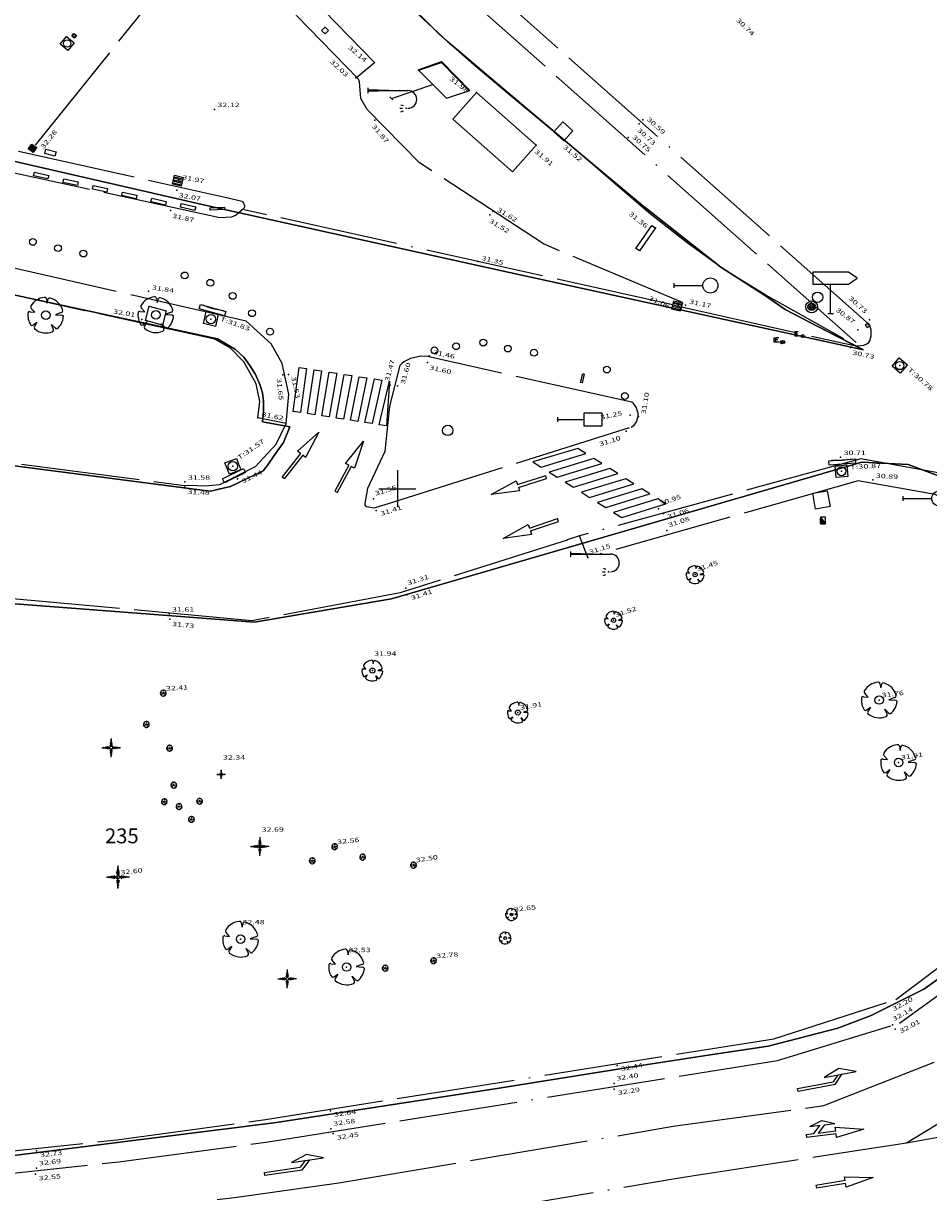
# Model space of a CAD drawing. Units: millimetres. Extents: x 601063 to 602103, y 136179 to 136912.
# Drawn here: x 601625 to 601686, y 136552 to 136631 of the extents above; entities that cross this region are included whole.
import ezdxf
from ezdxf.enums import TextEntityAlignment as Align

# ---------------------------------------------------------------- set-up
doc = ezdxf.new("R2010")
doc.units = ezdxf.units.MM
doc.linetypes.add('CONTINU', pattern=[0])
doc.linetypes.add('SECTION', pattern=[19, 8, -1, 8, -1, 0, -1])
for name, color, linetype in [('FDP_ALTIMETRIE', 4, 'Continuous'), ('FDP_ASSAINISSEMENT', 19, 'Continuous'), ('FDP_EAUPOTABLE', 19, 'Continuous'), ('FDP_ECLAIRAGE', 19, 'Continuous'), ('FDP_EDF', 19, 'Continuous'), ('FDP_FONDDEPLAN', 19, 'Continuous'), ('FDP_MOBILIERURBAIN', 19, 'Continuous'), ('FDP_TALUSN', 19, 'Continuous'), ('FDP_VEGETATION', 19, 'Continuous'), ('FDP_VOIRIE', 19, 'Continuous'), ('SDE16838_16403_VOIES_EXISTANTES', 200, 'Continuous'), ('SDE16838_ATGT_CADASTRE', 5, 'CONTINU'), ('SDE16838_ATGT_PTPAR1', 5, 'Continuous'), ('SDE2678_CARROYAGE', 7, 'CONTINU')]:
    doc.layers.add(name, color=color, linetype=linetype)
doc.styles.add('PTZ', font='SIMPLEX.SHX', dxfattribs={"oblique": 13.5, "height": 0.65})
doc.styles.add('TEXTE', font='ISO.shx')

# ---------------------------------------------------------------- blocks, each defined once
blk = doc.blocks.new('S0110RECTANGLE--')
for p, q in [((0, 0), (0, 1)), ((0, 1), (1, 1)), ((1, 1), (1, 0)), ((1, 0), (0, 0))]:
    blk.add_line(p, q)
blk = doc.blocks.new('S0301GARBRE-----', base_point=(2, 2))
for p, q in [((0.76, 2.32), (0.36, 2.76)), ((2.08, 3.84), (2.16, 3.36)), ((2.16, 3.36), (2.28, 3.84)), ((0.24, 2.36), (0.76, 2.32)), ((3.72, 2.28), (3.08, 2.04)), ((3.08, 2.04), (3.76, 2)), ((0.56, 0.88), (1, 1.2)), ((1, 1.2), (0.72, 0.72)), ((2.88, 0.4), (2.64, 0.96)), ((2.64, 0.96), (3.04, 0.56))]:
    blk.add_line(p, q)
blk.add_circle((2, 2), 0.48)
for centre, radius, start, end in [((2.01, 2.047), 1.96, 94.978, 149.574), ((1.883, 3.805), 0.2, 10.164, 102.456), ((0.579, 2.934), 0.28, 157.793, 218.467), ((2.443, 3.724), 0.2, 79.219, 144.384), ((2.016, 2.016), 1.96, 13.701, 76.299), ((1.984, 1.989), 2, 172.797, 213.684), ((0.158, 2.222), 0.16, 59.349, 188.032), ((2.047, 2.003), 1.96, 308.989, 355.217), ((3.72, 2.48), 0.2, 270, 0), ((3.774, 1.76), 0.24, 19.373, 93.246), ((0.44, 1.04), 0.2, 233.13, 306.87), ((0.88, 0.6), 0.2, 143.13, 216.87), ((2.011, 1.954), 1.96, 228.784, 293.724), ((2.693, 0.329), 0.2, 302.333, 20.796), ((3.209, 0.667), 0.2, 212.333, 290.796)]:
    blk.add_arc(centre, radius, start, end)
blk = doc.blocks.new('S0322PCONIFERE--', base_point=(3, 3))
for p, q in [((0.3, 3.06), (0.42, 3)), ((0.54, 3.12), (0.72, 3)), ((0.84, 3.18), (1.02, 3)), ((1.08, 3.24), (1.38, 3)), ((1.32, 3.3), (1.74, 3)), ((1.62, 3.36), (2.04, 3)), ((1.98, 3.42), (2.4, 3)), ((2.58, 3.96), (3, 3.6)), ((3, 3.96), (2.64, 4.32)), ((2.7, 4.62), (3, 4.26)), ((3, 4.62), (2.76, 4.92)), ((2.82, 5.16), (3, 4.98)), ((3, 5.34), (2.88, 5.52)), ((2.94, 5.7), (3, 5.64)), ((3, 6), (3, 3.48)), ((3, 5.64), (3.06, 5.7)), ((3.12, 5.46), (3, 5.34)), ((3, 4.98), (3.18, 5.16)), ((3.24, 4.92), (3, 4.62)), ((3, 4.26), (3.3, 4.62)), ((3.36, 4.32), (3, 3.96)), ((3, 3.6), (3.42, 3.96)), ((4.02, 3.36), (3.6, 3)), ((3.96, 3), (4.32, 3.3)), ((4.62, 3.24), (4.26, 3)), ((4.62, 3), (4.92, 3.24)), ((5.16, 3.18), (4.92, 3)), ((5.22, 3), (5.4, 3.12)), ((5.64, 3.06), (5.52, 3)), ((0, 3), (2.52, 3)), ((0.42, 3), (0.3, 2.94)), ((0.72, 3), (0.54, 2.88)), ((1.02, 3), (0.84, 2.82)), ((1.38, 3), (1.08, 2.76)), ((1.74, 3), (1.32, 2.7)), ((2.04, 3), (1.62, 2.64)), ((2.4, 3), (1.98, 2.58)), ((2.58, 2.04), (3, 2.4)), ((3, 2.04), (2.7, 1.68)), ((2.7, 1.38), (3, 1.74)), ((3, 1.32), (2.76, 1.08)), ((2.82, 0.78), (3, 0.96)), ((3, 0.66), (2.88, 0.54)), ((2.94, 0.24), (3, 0.36)), ((3, 0), (3, 2.52)), ((3, 2.4), (3.42, 1.98)), ((3.36, 1.68), (3, 2.04)), ((3, 1.74), (3.24, 1.38)), ((3.24, 1.08), (3, 1.32)), ((3, 0.96), (3.18, 0.78)), ((3.12, 0.54), (3, 0.66)), ((3, 0.36), (3.06, 0.24)), ((6, 3), (3.48, 3)), ((3.6, 3), (4.02, 2.58)), ((4.32, 2.7), (3.96, 3)), ((4.26, 3), (4.56, 2.76)), ((4.86, 2.76), (4.62, 3)), ((4.92, 3), (5.1, 2.82)), ((5.34, 2.88), (5.22, 3)), ((5.52, 3), (5.64, 2.94))]:
    blk.add_line(p, q)
blk.add_circle((3, 3), 0.48)
blk = doc.blocks.new('S0403PCBD-------', base_point=(1, 1))
blk.add_point((1, 1))
blk.add_point((1, 1))
blk = doc.blocks.new('S0402PCHD-------', base_point=(0.5, 0.5))
blk.add_point((0.5, 0.5))
blk = doc.blocks.new('S0405PCHG-------', base_point=(2, 0.96))
at = {"layer": 'FDP_ALTIMETRIE'}
blk.add_point((2, 1), dxfattribs=at)
blk = doc.blocks.new('S0404PCBG-------', base_point=(5, 5))
blk.add_point((5, 5))
blk = doc.blocks.new('S0411PCLOIN-FIXE')
at = {"layer": 'FDP_ALTIMETRIE'}
blk.add_point((0, 0), dxfattribs=at)
blk = doc.blocks.new('S0412HD-TAMPON--')
blk.add_point((0, 0))
blk = doc.blocks.new('S0524POT-CIRC--R', base_point=(0, 1.5))
for p, q in [((0, 1.65), (0, 1.35)), ((0, 1.5), (1.95, 1.5))]:
    blk.add_line(p, q)
blk.add_circle((2.46, 1.5), 0.51)
blk = doc.blocks.new('S0526POT-CIRC-RE', base_point=(0, 1.5))
for p, q in [((0, 1.65), (0, 1.35)), ((1.8, 1.05), (1.8, 1.95)), ((1.8, 1.95), (3, 1.95)), ((3, 1.95), (3, 1.05)), ((0, 1.5), (1.8, 1.5)), ((3, 1.05), (1.8, 1.05))]:
    blk.add_line(p, q)
blk = doc.blocks.new('S0520PLOT-------', base_point=(0.5, 0.5))
blk.add_circle((0.5, 0.5), 0.23)
blk = doc.blocks.new('S0528PAN--DIRECT', base_point=(2, 0))
for p, q in [((3.2, 2.8), (0.8, 2.8)), ((0.8, 2.8), (0.8, 2)), ((3.8, 2.4), (3.2, 2.8)), ((3.2, 2), (3.8, 2.4)), ((0.8, 2), (3.2, 2)), ((2, 0), (2, 2)), ((1.8, 0), (2.2, 0))]:
    blk.add_line(p, q)
blk = doc.blocks.new('S0521GRAND-PANNE', base_point=(1.6, 0))
for p, q in [((1.5, 2.65), (2.2, 4.15)), ((1.55, 2.65), (2.25, 4.1)), ((2.2, 4.15), (4.95, 4.15)), ((2.25, 4.1), (4.9, 4.1)), ((4.2, 2.65), (4.95, 4.15)), ((1.5, 2.65), (4.2, 2.65)), ((1.6, 0), (2.9, 2.65)), ((1.45, 0), (1.75, 0))]:
    blk.add_line(p, q)
blk = doc.blocks.new('S0504PROTECTION-')
for p, q in [((0, 0), (0, 0.25)), ((0, 0.25), (1, 0.25)), ((1, 0), (0, 0)), ((1, 0.25), (1, 0))]:
    blk.add_line(p, q)
blk = doc.blocks.new('S2234TAMPON-CODE', base_point=(0.5, 0.5))
for p, q in [((0, 0), (0, 1)), ((0, 1), (1, 1)), ((1, 1), (1, 0)), ((1, 0), (0, 0))]:
    blk.add_line(p, q)
blk.add_circle((0.5, 0.5), 0.38)
blk = doc.blocks.new('S2236AVALOIR-COD')
for p, q in [((0, 0), (0, 1)), ((0, 1), (1, 1)), ((1, 1), (1, 0)), ((1, 0), (0, 0)), ((0.1, 0), (0.3, 0.1)), ((0.3, 0.1), (0.5, 0.15)), ((0.5, 0.15), (0.7, 0.1)), ((0.7, 0.1), (0.9, 0))]:
    blk.add_line(p, q)
blk = doc.blocks.new('S2203REGARD-----', base_point=(0.5, 0.5))
blk.add_circle((0.5, 0.5), 0.35)
blk = doc.blocks.new('S2238GRILLE-CODE', base_point=(0.5, 0.5))
for p, q in [((0, 0), (0, 1)), ((0, 1), (1, 1)), ((0, 0.84), (1, 0.84)), ((1, 0.67), (0, 0.67)), ((0, 0.5), (1, 0.5)), ((1, 0.33), (0, 0.33)), ((0, 0.16), (1, 0.16)), ((1, 0), (0, 0)), ((1, 1), (1, 0))]:
    blk.add_line(p, q)
blk = doc.blocks.new('S2420CARR-------', base_point=(0.5, 0.5))
for p, q in [((0, 0), (0, 1)), ((0, 1), (1, 1)), ((1, 1), (1, 0)), ((1, 0), (0, 0))]:
    blk.add_line(p, q)
blk = doc.blocks.new('S2638DLAMPADAIRE', base_point=(0.9, 3))
for p, q in [((0.9, 3.18), (0.9, 2.82)), ((0.9, 3.06), (3, 3)), ((0.9, 3), (3.6, 3)), ((3, 3), (0.9, 2.94)), ((3.06, 1.8), (3.24, 1.8)), ((3.12, 2.04), (3.3, 1.98)), ((3.12, 1.56), (3.3, 1.62)), ((3.3, 1.98), (3.3, 1.98)), ((3.3, 1.98), (3.3, 1.98))]:
    blk.add_line(p, q)
blk.add_arc((3.6, 2.4), 0.6, 270, 90)
blk.add_point((3.48, 1.8))
blk = doc.blocks.new('S2713BOUCHE-INCE', base_point=(0.5, 0.45))
for p, q in [((0.85, 0.45), (0.5, 0.45)), ((0.5, 0.45), (0.5, 0)), ((0.5, 0.45), (0.85, 0)), ((0.5, 0), (0.85, 0)), ((0.52, 0.02), (0.52, 0.38)), ((0.52, 0.38), (0.8, 0.02)), ((0.52, 0.02), (0.55, 0.05)), ((0.8, 0.02), (0.52, 0.02)), ((0.55, 0.05), (0.55, 0.3)), ((0.55, 0.3), (0.75, 0.05)), ((0.55, 0.05), (0.58, 0.08)), ((0.75, 0.05), (0.55, 0.05)), ((0.58, 0.08), (0.58, 0.22)), ((0.58, 0.22), (0.7, 0.08)), ((0.58, 0.08), (0.61, 0.11)), ((0.7, 0.08), (0.58, 0.08)), ((0.61, 0.11), (0.61, 0.15)), ((0.61, 0.15), (0.65, 0.11)), ((0.65, 0.11), (0.61, 0.11)), ((0.85, 0), (0.85, 0.45))]:
    blk.add_line(p, q)
blk = doc.blocks.new('S2744HG-EAU-----', base_point=(0.9, 0.1))
for p, q in [((0.4, 0.1), (0.4, 0.4)), ((0.4, 0.4), (0.6, 0.4)), ((0.4, 0.26), (0.54, 0.26)), ((0.6, 0.1), (0.4, 0.1))]:
    blk.add_line(p, q)
blk.add_circle((0.9, 0.1), 0.1)
blk = doc.blocks.new('S2705BLAVAGE----', base_point=(0.5, 0))
for p, q in [((0.6, 0.25), (0.4, 0.25)), ((0.4, 0.25), (0.4, 0)), ((0.4, 0), (0.6, 0)), ((0.5, 0), (0.5, 0.1)), ((0.6, 0), (0.6, 0.25))]:
    blk.add_line(p, q)
blk = doc.blocks.new('S2711POTEAU-INCE', base_point=(0.5, 0.5))
for radius in [0.4, 0.25, 0.16, 0.07]:
    blk.add_circle((0.5, 0.5), radius)
blk = doc.blocks.new('S0203FLECHEDROIT', base_point=(0, 2.5))
for p, q in [((2, 2.6), (0, 2.6)), ((0, 2.6), (0, 2.4)), ((2, 2.4), (0, 2.4)), ((2, 2.6), (2, 2.85)), ((2, 2.85), (3.9, 2.5)), ((3.9, 2.5), (2, 2.15)), ((2, 2.15), (2, 2.4))]:
    blk.add_line(p, q)
blk = doc.blocks.new('S0204FLECHE-GAUC', base_point=(0, 2.5))
for p, q in [((3, 3.4), (1.9, 3)), ((4.1, 3), (3, 3.4)), ((0, 2.4), (0, 2.6)), ((0, 2.6), (2.45, 2.6)), ((2.55, 2.4), (0, 2.4)), ((1.9, 3), (4.1, 3)), ((2.85, 3), (2.45, 2.6)), ((2.55, 2.4), (3.15, 3))]:
    blk.add_line(p, q)
blk = doc.blocks.new('S0206FLECHEGAUCH', base_point=(0, 2.5))
for p, q in [((0.3, 3.1), (1.15, 3.4)), ((1.15, 3.4), (2, 3.1)), ((0, 2.6), (0, 2.4)), ((0, 2.6), (0.5, 2.6)), ((2, 2.4), (0, 2.4)), ((0.3, 3.1), (1, 3.1)), ((0.5, 2.6), (1, 3.1)), ((1.3, 3.1), (0.8, 2.6)), ((0.8, 2.6), (2, 2.6)), ((1.3, 3.1), (2, 3.1)), ((2, 2.6), (2, 2.85)), ((2, 2.85), (3.9, 2.5)), ((3.9, 2.5), (2, 2.15)), ((2, 2.15), (2, 2.4))]:
    blk.add_line(p, q)
blk = doc.blocks.new('FLECHE')
at = {"layer": 'FDP_VOIRIE'}
for name, p, rotation in [('S0203FLECHEDROIT', (601642.3, 136600.748), 52.18300000000006), ('S0203FLECHEDROIT', (601645.854, 136599.786), 61.76700000000001), ('S0203FLECHEDROIT', (601660.038, 136600.797, 31.17), 197.691), ('S0203FLECHEDROIT', (601660.839, 136597.892, 31.11), 198.815), ('S0204FLECHE-GAUC', (601677.027, 136559.412), 10.66900000000003), ('S0206FLECHEGAUCH', (601677.614, 136556.307), 6.855999999999991), ('S0204FLECHE-GAUC', (601641.035, 136553.73), 8.426999999999971), ('S0203FLECHEDROIT', (601678.264, 136552.868), 9.360000000000008)]:
    blk.add_blockref(name, p, dxfattribs=dict(at, rotation=rotation))
blk = doc.blocks.new('SDE2678_caro')
at = {"layer": 'SDE2678_CARROYAGE'}
for points in [[(601650, 136601.25), (601650, 136598.75)], [(601648.75, 136600), (601651.25, 136600)]]:
    blk.add_lwpolyline(points, dxfattribs=at)

msp = doc.modelspace()

# ---------------------------------------------------------------- linework, layer by layer
at = {"layer": 'FDP_FONDDEPLAN', "linetype": 'SECTION'}
for points in [[(601625.567, 136623.194), (601640.011, 136641.178)], [(601668.59, 136612.412), (601639.649, 136618.837)]]:
    msp.add_lwpolyline(points, dxfattribs=at)
at = {"layer": 'FDP_TALUSN', "linetype": 'SECTION'}
msp.add_lwpolyline([(601680.145, 136610.122), (601674.862, 136613.057), (601672.15, 136614.735), (601669.56, 136616.607), (601667.058, 136618.565), (601664.717, 136620.556), (601662.383, 136622.58), (601659.975, 136624.591), (601657.556, 136626.591), (601655.16, 136628.616), (601652.819, 136630.7), (601638.118, 136645.206)], dxfattribs=at)
at = {"layer": 'FDP_VOIRIE', "linetype": 'SECTION'}
for points in [[(601669.233, 136612.567), (601659.852, 136616.525), (601651.488, 136622.008), (601647.949, 136625.595), (601647.53, 136626.352), (601647.432, 136627.478), (601647.372, 136627.642), (601643.177, 136631.94), (601639.921, 136641.49), (601638.471, 136644.191), (601628.958, 136652.168), (601625.376, 136652.77), (601624.549, 136653.222), (601622.164, 136656.246)], [(601669.171, 136612.272), (601680.753, 136609.684), (601681.042, 136609.652), (601681.494, 136609.703), (601681.737, 136609.799), (601681.822, 136609.866), (601681.9, 136609.982), (601681.987, 136610.324), (601681.972, 136610.728), (601681.922, 136610.921), (601681.842, 136611.092), (601635.742, 136652.045)], [(601680.974, 136609.867), (601640.384, 136645.909), (601639.314, 136647.502), (601639.314, 136647.502)], [(601647.269, 136627.783), (601648.447, 136628.781), (601644.016, 136633.333), (601642.625, 136636.41), (601641.695, 136636.086)], [(601638.476, 136619.662), (601639.492, 136619.412), (601639.54, 136619.377), (601639.618, 136619.279), (601639.683, 136619.11), (601639.687, 136619.06), (601639.679, 136619.011), (601639.625, 136618.912), (601639.125, 136618.462), (601638.788, 136618.335), (601638.001, 136618.29), (601608.624, 136624.691), (601605.625, 136626.138), (601605.549, 136626.219), (601605.474, 136626.37), (601605.453, 136626.467), (601605.469, 136626.622), (601605.534, 136626.796), (601605.581, 136626.872), (601605.638, 136626.931), (601605.701, 136626.965), (601605.771, 136626.967), (601638.465, 136619.654), (601638.476, 136619.662)], [(601605.68, 136604.095), (601635.635, 136600.225), (601635.975, 136600.23), (601637.015, 136600.185), (601638.018, 136600.286), (601640.422, 136601.502), (601641.809, 136603.01), (601642.482, 136604.397), (601642.669, 136606.374), (601642.21, 136608.454), (601641.474, 136609.79), (601639.796, 136611.321), (601586.268, 136623.481), (601570.75, 136624.103)], [(601642.482, 136604.397), (601640.586, 136604.785), (601640.701, 136605.898), (601640.453, 136607.077), (601639.627, 136608.576), (601638.731, 136609.489), (601637.679, 136610.087), (601585.901, 136621.483), (601562.437, 136621.551)], [(601649.46, 136599.022), (601665.784, 136604.167), (601665.89, 136604.218), (601665.983, 136604.295), (601666.131, 136604.506), (601666.25, 136604.868), (601666.252, 136605.1), (601666.109, 136605.517), (601665.928, 136605.754), (601665.815, 136605.837), (601652.026, 136608.919), (601651.57, 136608.951), (601650.874, 136608.797), (601650.473, 136608.593), (601650.31, 136608.469), (601650.168, 136608.312), (601649.454, 136605.569), (601649.146, 136602.511), (601647.985, 136600.022), (601647.791, 136599.012), (601647.799, 136598.909), (601647.84, 136598.834), (601647.921, 136598.796), (601648.427, 136598.712), (601649.46, 136599.022)], [(601642.964, 136605.221), (601643.357, 136608.19), (601643.866, 136608.112), (601643.448, 136605.146), (601642.964, 136605.221)], [(601643.932, 136605.071), (601644.375, 136608.034), (601644.883, 136607.956), (601644.416, 136604.996), (601643.932, 136605.071)], [(601644.901, 136604.921), (601645.392, 136607.878), (601645.901, 136607.8), (601645.385, 136604.846), (601644.901, 136604.921)], [(601645.869, 136604.771), (601646.41, 136607.722), (601646.919, 136607.643), (601646.353, 136604.695), (601645.869, 136604.771)], [(601646.837, 136604.62), (601647.428, 136607.565), (601647.936, 136607.487), (601647.321, 136604.545), (601646.837, 136604.62)], [(601647.806, 136604.47), (601648.445, 136607.409), (601648.954, 136607.331), (601648.29, 136604.395), (601647.806, 136604.47)], [(601648.774, 136604.32), (601649.463, 136607.253), (601649.258, 136604.245), (601648.774, 136604.32)], [(601659.694, 136601.465), (601662.715, 136602.375), (601662.176, 136602.715), (601659.148, 136601.806), (601659.694, 136601.465)], [(601621.119, 136553.465), (601631.193, 136554.56), (601641.265, 136555.906), (601675.667, 136561.399), (601683.902, 136563.928), (601690.806, 136568.94), (601695.498, 136575.888), (601697.211, 136581.648), (601696.771, 136589.182), (601694.934, 136593.913), (601690.697, 136598.812), (601686.987, 136600.974), (601681.29, 136602.018), (601662.3, 136596.812), (601661.38, 136596.518)], [(601660.786, 136600.782), (601663.794, 136601.696), (601663.255, 136602.036), (601660.24, 136601.123), (601660.786, 136600.782)], [(601661.878, 136600.099), (601664.873, 136601.017), (601664.334, 136601.357), (601661.332, 136600.44), (601661.878, 136600.099)], [(601620.814, 136554.957), (601631.051, 136556.042), (601641.087, 136557.421), (601675.415, 136562.855), (601683.649, 136565.521), (601690.086, 136570.352), (601694.377, 136577.056), (601695.758, 136582.377), (601695.193, 136589.208), (601693.381, 136593.51), (601689.634, 136597.677), (601686.306, 136599.62), (601681.097, 136600.542), (601662.843, 136595.363), (601662.3, 136596.812)], [(601662.969, 136599.416), (601665.952, 136600.338), (601665.413, 136600.678), (601662.423, 136599.757), (601662.969, 136599.416)], [(601664.061, 136598.733), (601667.031, 136599.659), (601666.492, 136599.999), (601663.515, 136599.074), (601664.061, 136598.733)], [(601665.153, 136598.05), (601668.11, 136598.98), (601667.571, 136599.32), (601664.589, 136598.403), (601665.153, 136598.05)], [(601661.458, 136596.537), (601650.19, 136592.978), (601640.192, 136591.087), (601605.444, 136594.259)], [(601684.357, 136555.84), (601705.375, 136559.629), (601714.966, 136562.565), (601724.141, 136566.908), (601733.247, 136571.318), (601742.393, 136575.776), (601751.525, 136580.25), (601760.983, 136583.927), (601770.738, 136586.85), (601777.905, 136588.362)], [(601646.05, 136553.143), (601668.625, 136556.953), (601678.792, 136558.363), (601688.157, 136562.023), (601695.863, 136568.198), (601697.85, 136571.156)], [(601684.357, 136555.84), (601693.178, 136561.179), (601699.959, 136567.154), (601701.511, 136569.544)], [(601646.453, 136549.666), (601669.156, 136553.494), (601684.357, 136555.84)], [(601520.528, 136550.031), (601595.427, 136548.854), (601598.475, 136548.832), (601608.632, 136549.101), (601618.779, 136549.816), (601628.905, 136550.871), (601639.003, 136552.159), (601646.05, 136553.143)]]:
    msp.add_lwpolyline(points, dxfattribs=at)
at = {"layer": 'SDE16838_16403_VOIES_EXISTANTES'}
for points in [[(601556.417, 136634.088), (601540.593, 136627.851), (601556.635, 136628.23), (601575.055, 136628.691), (601581.162, 136628.778), (601585.497, 136628.972), (601587.438, 136628.755), (601596.004, 136628.073), (601602.076, 136626.901), (601615.849, 136624.011), (601637.403, 136619.053), (601657.566, 136614.6), (601681.453, 136609.371), (601678.384, 136610.954), (601676.176, 136612.092), (601674.858, 136613.026), (601671.832, 136614.956), (601666.413, 136619.245), (601662.77, 136622.267), (601658.07, 136626.223), (601653.38, 136630.188), (601649.131, 136634.173)], [(601606.445, 136603.835), (601636.981, 136599.873), (601637.414, 136599.833), (601638.233, 136600.038), (601638.724, 136600.156), (601640.94, 136601.198), (601641.262, 136601.616), (601641.845, 136602.464), (601642.318, 136603.112), (601642.743, 136604.18), (601640.892, 136604.516), (601640.955, 136605.246), (601640.967, 136605.925), (601640.899, 136606.475), (601640.721, 136607.046), (601640.413, 136607.707), (601640.045, 136608.328), (601639.637, 136608.889), (601639.078, 136609.411), (601637.86, 136610.125), (601586.459, 136621.222)], [(601687.184, 136600.626), (601684.485, 136601.625), (601681.813, 136601.765), (601681.343, 136601.787), (601649.606, 136592.559), (601640.341, 136590.984), (601600.952, 136594)], [(601621.227, 136554.621), (601641.827, 136557.214), (601656.57, 136559.488), (601665.995, 136560.982), (601671.274, 136561.792), (601675.02, 136562.358), (601679.719, 136563.57), (601681.985, 136564.441), (601685.545, 136566.207), (601687.863, 136567.857)]]:
    msp.add_lwpolyline(points, dxfattribs=at)
at = {"layer": 'SDE16838_ATGT_CADASTRE'}
for points in [[(601649.131, 136634.173), (601653.38, 136630.188), (601658.07, 136626.223), (601662.77, 136622.267), (601666.413, 136619.245), (601671.832, 136614.956), (601674.858, 136613.026), (601676.176, 136612.092), (601678.384, 136610.954), (601681.311, 136609.444)], [(601681.351, 136609.393), (601657.566, 136614.6), (601637.403, 136619.053), (601615.849, 136624.011), (601602.076, 136626.901), (601596.004, 136628.073), (601587.438, 136628.755), (601585.497, 136628.972), (601581.162, 136628.778), (601575.055, 136628.691), (601556.635, 136628.23), (601540.567, 136627.85)], [(601586.459, 136621.222), (601637.86, 136610.125), (601639.078, 136609.411), (601639.637, 136608.889), (601640.045, 136608.328), (601640.413, 136607.707), (601640.721, 136607.046), (601640.899, 136606.475), (601640.967, 136605.925), (601640.955, 136605.246), (601640.892, 136604.516), (601642.743, 136604.18), (601642.318, 136603.112), (601641.845, 136602.464), (601641.262, 136601.616), (601640.94, 136601.198), (601638.724, 136600.156), (601638.233, 136600.038), (601637.842, 136599.94), (601637.431, 136599.831), (601636.981, 136599.873), (601606.445, 136603.835)], [(601587.601, 136556.906), (601588.322, 136556.973), (601589.294, 136557.199), (601590.636, 136557.534), (601592.863, 136558.635), (601594.388, 136559.629), (601596.175, 136561.152), (601597.754, 136563.105), (601598.832, 136564.81), (601600.012, 136567.375), (601600.584, 136583.736), (601600.952, 136594), (601640.341, 136590.984), (601649.606, 136592.559), (601681.343, 136601.787), (601681.813, 136601.765), (601684.485, 136601.625), (601687.184, 136600.626)], [(601687.863, 136567.857), (601685.545, 136566.207), (601681.985, 136564.441), (601679.719, 136563.57), (601675.02, 136562.358), (601671.274, 136561.792), (601665.995, 136560.982), (601656.57, 136559.488), (601641.827, 136557.214), (601621.227, 136554.621), (601615.108, 136554.124), (601607.439, 136553.723), (601600.351, 136553.52), (601595.477, 136553.718), (601585.848, 136553.884), (601585.829, 136556.742)]]:
    msp.add_lwpolyline(points, dxfattribs=at)

# ---------------------------------------------------------------- block references
msp.add_blockref('SDE2678_caro', (0, 0))
at = {"layer": 'FDP_ALTIMETRIE'}
for name, p, rotation in [('S0404PCBG-------', (601648.447, 136628.781, 32.141), 319.707), ('S0404PCBG-------', (601647.184, 136627.747, 32.03), 316.681), ('S0404PCBG-------', (601655.334, 136626.74, 31.98), 321.794), ('S0403PCBD-------', (601648.474, 136624.89, 31.865), 310.086), ('S0402PCHD-------', (601666.557, 136624.915, 30.593), 318.295), ('S0403PCBD-------', (601666.31, 136624.634, 30.725), 317.756), ('S0403PCBD-------', (601659.364, 136623.197, 31.909), 319.613), ('S0402PCHD-------', (601665.571, 136623.716, 30.75), 318.392), ('S0403PCBD-------', (601625.635, 136623.031, 32.279), 51.28500000000001), ('S0404PCBG-------', (601662.979, 136622.071, 31.519), 320.076), ('S0402PCHD-------', (601635.236, 136620.776, 31.97), 349.3819999999999), ('S0403PCBD-------', (601635.104, 136620.162, 32.069), 349.983), ('S0403PCBD-------', (601634.679, 136618.779, 31.874), 348.094), ('S0403PCBD-------', (601656.228, 136618.495, 31.52), 328.435), ('S0402PCHD-------', (601656.442, 136618.734, 31.615), 328.693), ('S0404PCBG-------', (601667.423, 136617.604, 31.357), 321.475), ('S0402PCHD-------', (601655.427, 136615.347, 31.352), 346.586), ('S0402PCHD-------', (601633.192, 136613.34, 31.836), 350.746), ('S0404PCBG-------', (601668.942, 136612.363, 31.064), 336.58), ('S0402PCHD-------', (601669.453, 136612.393, 31.169), 347.992), ('S0405PCHG-------', (601632.747, 136611.376, 32.011), 350.928), ('S0412HD-TAMPON--', (601637.405, 136611.455, 31.825), 340.533), ('S0405PCHG-------', (601681.83, 136611.371, 30.729), 317.995), ('S0405PCHG-------', (601681.057, 136610.687, 30.867), 322.268), ('S0402PCHD-------', (601652.15, 136608.981, 31.456), 347.78), ('S0403PCBD-------', (601680.586, 136609.532, 30.729), 348.707), ('S0403PCBD-------', (601652.038, 136608.526, 31.597), 347.934), ('S0412HD-TAMPON--', (601683.909, 136608.316, 30.775), 318.229), ('S0403PCBD-------', (601642.271, 136607.698, 31.654), 276.34), ('S0402PCHD-------', (601642.646, 136607.712, 31.525), 282.081), ('S0402PCHD-------', (601649.518, 136606.988, 31.474), 74.74800000000008), ('S0403PCBD-------', (601650, 136606.953, 31.604), 74.24000000000002), ('S0405PCHG-------', (601665.715, 136604.938, 31.248), 11.98099999999999), ('S0402PCHD-------', (601640.586, 136604.785, 31.622), 348.813), ('S0403PCBD-------', (601666.275, 136604.883, 31.097), 80.67499999999998), ('S0404PCBG-------', (601665.445, 136603.878, 31.098), 17.72500000000005), ('S0412HD-TAMPON--', (601638.891, 136601.515, 31.565), 34.665), ('S0412HD-TAMPON--', (601679.976, 136601.179, 30.87), 2.934999999999963), ('S0403PCBD-------', (601639.195, 136600.658, 31.438), 26.49900000000006), ('S0402PCHD-------', (601682.083, 136600.599, 30.892), 356.446), ('S0403PCBD-------', (601635.646, 136600.101, 31.484), 357.629), ('S0402PCHD-------', (601648.392, 136599.32, 31.548), 17.04299999999998), ('S0402PCHD-------', (601667.62, 136598.638, 30.953), 19.04100000000004), ('S0403PCBD-------', (601648.572, 136598.532, 31.405), 17.43300000000006), ('S0403PCBD-------', (601667.952, 136598.327, 31.063), 17.26700000000001), ('S0402PCHD-------', (601668.189, 136597.187, 31.083), 17.95200000000002), ('S0402PCHD-------', (601662.843, 136595.363, 31.147), 17.73400000000003), ('S0402PCHD-------', (601670.098, 136594.203, 31.449), 18.023), ('S0402PCHD-------', (601650.57, 136593.277, 31.305), 17.31800000000003), ('S0403PCBD-------', (601650.635, 136592.831, 31.41), 18.60100000000003), ('S0403PCBD-------', (601634.627, 136591.201, 31.727), 354.1300000000001), ('S0402PCHD-------', (601664.591, 136591.123, 31.518), 17.72300000000004), ('S0402PCHD-------', (601634.193, 136586.198, 32.414), 3.669000000000056), ('S0402PCHD-------', (601682.526, 136585.734, 31.755), 6.65600000000004), ('S0402PCHD-------', (601658.132, 136584.89, 31.91), 9.536000000000042), ('S0402PCHD-------', (601683.836, 136581.518, 31.906), 8.493000000000002), ('S0402PCHD-------', (601645.762, 136575.833, 32.556), 5.824000000000025), ('S0402PCHD-------', (601651.087, 136574.59, 32.497), 8.496999999999948), ('S0402PCHD-------', (601631.136, 136573.782, 32.599), 5.388000000000046), ('S0402PCHD-------', (601657.7, 136571.257, 32.651), 7.068000000000022), ('S0402PCHD-------', (601652.441, 136568.136, 32.78), 4.523999999999981), ('S0403PCBD-------', (601683.128, 136565.016, 32.198), 29.44500000000001), ('S0402PCHD-------', (601683.427, 136563.807, 32.143), 29.52000000000003), ('S0403PCBD-------', (601683.611, 136563.519, 32.012), 28.63699999999992), ('S0403PCBD-------', (601664.827, 136561.068, 32.441), 11.06900000000001), ('S0402PCHD-------', (601664.63, 136559.852, 32.401), 8.939000000000048), ('S0403PCBD-------', (601664.639, 136559.472, 32.292), 9.096999999999964), ('S0403PCBD-------', (601645.481, 136558.002, 32.642), 8.563000000000065), ('S0402PCHD-------', (601645.515, 136556.795, 32.582), 8.174000000000072), ('S0403PCBD-------', (601645.665, 136556.462, 32.454), 8.30300000000004), ('S0403PCBD-------', (601625.646, 136555.289, 32.733), 6.509000000000036), ('S0403PCBD-------', (601625.56, 136553.721, 32.554), 5.873000000000027), ('S0402PCHD-------', (601625.635, 136554.135, 32.685), 6.284000000000001)]:
    msp.add_blockref(name, p, dxfattribs=dict(at, rotation=rotation))
for name, p in [('S0402PCHD-------', (601637.649, 136625.612, 32.12)), ('S0402PCHD-------', (601679.919, 136602.124, 30.71)), ('S0402PCHD-------', (601635.659, 136600.456, 31.58)), ('S0402PCHD-------', (601634.584, 136591.545, 31.61)), ('S0411PCLOIN-FIXE', (601648.309, 136587.722, 31.935)), ('S0411PCLOIN-FIXE', (601638.105, 136580.714, 32.336)), ('S0411PCLOIN-FIXE', (601640.715, 136575.845, 32.691)), ('S0411PCLOIN-FIXE', (601639.414, 136569.588, 32.476)), ('S0411PCLOIN-FIXE', (601646.57, 136567.709, 32.53))]:
    msp.add_blockref(name, p, dxfattribs=at)
at = {"layer": 'FDP_ASSAINISSEMENT'}
for name, p, xscale, yscale, rotation in [('S2234TAMPON-CODE', (601627.706, 136630.06, 32.375), 0.66, 0.66, 319.314), ('S2234TAMPON-CODE', (601628.173, 136630.579, 32.385), 0.23, 0.23, 319.44), ('S2238GRILLE-CODE', (601625.358, 136622.989, 32.275), 0.4, 0.4, 53.62199999999997), ('S2238GRILLE-CODE', (601635.179, 136620.791, 31.965), 0.61, 0.61, 346.3630000000001), ('S2236AVALOIR-COD', (601638.412, 136611.956, 31.66), 1.77, 0.3, 164.25), ('S2238GRILLE-CODE', (601668.88, 136612.336, 31.08), 0.59, 0.59, 346.211), ('S2234TAMPON-CODE', (601637.405, 136611.455, 31.825), 0.8300000000000001, 0.83, 346.46), ('S2234TAMPON-CODE', (601683.909, 136608.316, 30.775), 0.73, 0.73, 49.39899999999997), ('S2234TAMPON-CODE', (601638.891, 136601.515, 31.565), 0.83, 0.83, 201.22), ('S2236AVALOIR-COD', (601680.912, 136602.018, 30.72), 1.8, 0.3, 183.952), ('S2236AVALOIR-COD', (601638.33, 136600.404, 31.43), 1.57, 0.3, 25.76599999999997), ('S2234TAMPON-CODE', (601679.976, 136601.179, 30.87), 0.79, 0.79, 95.57)]:
    msp.add_blockref(name, p, dxfattribs=dict(at, xscale=xscale, yscale=yscale, rotation=rotation))
for p in [(601678.365, 136612.925, 30.85), (601653.395, 136603.94, 31.48)]:
    msp.add_blockref('S2203REGARD-----', p, dxfattribs=at)
at = {"layer": 'FDP_EAUPOTABLE'}
for name, p in [('S2711POTEAU-INCE', (601677.963, 136612.276, 30.93)), ('S2744HG-EAU-----', (601677.36, 136610.307, 30.78)), ('S2744HG-EAU-----', (601675.937, 136609.891, 30.85)), ('S2744HG-EAU-----', (601676.044, 136609.904, 30.85)), ('S2713BOUCHE-INCE', (601678.551, 136598.084, 31.13))]:
    msp.add_blockref(name, p, dxfattribs=at)
at = {"layer": 'FDP_EAUPOTABLE', "rotation": 126.5171309319084}
msp.add_blockref('S2705BLAVAGE----', (601681.842, 136611.104, 30.7), dxfattribs=at)
at = {"layer": 'FDP_ECLAIRAGE'}
for p in [(601648.01, 136626.885, 32.05), (601661.679, 136595.592, 31.2)]:
    msp.add_blockref('S2638DLAMPADAIRE', p, dxfattribs=at)
at = {"layer": 'FDP_EDF'}
for p, xscale, yscale, rotation in [((601645.119, 136630.936), 0.33, 0.33, 136.38), ((601661.207, 136624.133), 0.91, 0.91, 318.16)]:
    msp.add_blockref('S2420CARR-------', p, dxfattribs=dict(at, xscale=xscale, yscale=yscale, rotation=rotation))
at = {"layer": 'FDP_FONDDEPLAN'}
for p, xscale, yscale, rotation in [((601659.364, 136623.197, 31.9), 5.37, 2.4, 138.679), ((601626.954, 136622.735, 32.25), 0.71, 0.3, 165.006), ((601638.332, 136619.006, 31.09), 0.98, 0.15, 182.976), ((601666.348, 136616.051, 31.35), 1.89, 0.3, 55.30900000000006), ((601662.466, 136607.142, 131.73), 0.62, 0.1, 76.59500000000003)]:
    msp.add_blockref('S0110RECTANGLE--', p, dxfattribs=dict(at, xscale=xscale, yscale=yscale, rotation=rotation))
for p, xscale, rotation in [((601634.395, 136612.02, 31.95), 1.19, 165.333), ((601679.205, 136598.801, 31.14), 1.08, 100.002)]:
    msp.add_blockref('S0110RECTANGLE--', p, dxfattribs=dict(at, xscale=xscale, rotation=rotation))
at = {"layer": 'FDP_MOBILIERURBAIN'}
for name, p, rotation in [('S0521GRAND-PANNE', (601649.592, 136626.352, 32.071), 314.668), ('S0504PROTECTION-', (601626.466, 136621.155, 31.402), 167.213), ('S0504PROTECTION-', (601628.449, 136620.726, 31.352), 168.242), ('S0504PROTECTION-', (601630.438, 136620.269, 31.306), 168.457), ('S0504PROTECTION-', (601632.417, 136619.816, 31.27), 167.579), ('S0504PROTECTION-', (601634.388, 136619.396, 31.212), 167.576), ('S0504PROTECTION-', (601636.382, 136619.029, 31.126), 166.538)]:
    msp.add_blockref(name, p, dxfattribs=dict(at, rotation=rotation))
for name, p in [('S0520PLOT-------', (601625.392, 136616.666, 132.62)), ('S0520PLOT-------', (601627.09, 136616.241, 132.59)), ('S0520PLOT-------', (601628.801, 136615.876, 132.58)), ('S0520PLOT-------', (601635.642, 136614.4, 132.41)), ('S0528PAN--DIRECT', (601679.246, 136611.821, 30.84)), ('S0520PLOT-------', (601637.367, 136613.903, 132.39)), ('S0524POT-CIRC--R', (601668.665, 136613.723, 31.31)), ('S0520PLOT-------', (601638.88, 136613.02, 132.33)), ('S0520PLOT-------', (601640.187, 136611.848, 132.32)), ('S0520PLOT-------', (601641.398, 136610.604, 132.22)), ('S0520PLOT-------', (601653.962, 136609.621, 31.41)), ('S0520PLOT-------', (601655.797, 136609.869, 31.37)), ('S0520PLOT-------', (601657.452, 136609.462, 31.35)), ('S0520PLOT-------', (601652.503, 136609.34, 31.98)), ('S0520PLOT-------', (601659.223, 136609.184, 31.84)), ('S0520PLOT-------', (601664.141, 136608.045, 31.7)), ('S0520PLOT-------', (601665.355, 136606.255, 31.66)), ('S0526POT-CIRC-RE', (601660.803, 136604.673, 31.36)), ('S0524POT-CIRC--R', (601684.12, 136599.344, 31.11))]:
    msp.add_blockref(name, p, dxfattribs=at)
at = {"layer": 'FDP_VEGETATION'}
for name, p, xscale, yscale in [('S0301GARBRE-----', (601626.261, 136611.719, 32.15), 0.6, 0.6), ('S0301GARBRE-----', (601633.692, 136611.746, 31.92), 0.6, 0.6), ('S0301GARBRE-----', (601670.098, 136594.203, 31.44), 0.3, 0.3), ('S0301GARBRE-----', (601664.591, 136591.123, 31.51), 0.3, 0.3), ('S0301GARBRE-----', (601648.309, 136587.722, 31.93), 0.35, 0.35), ('S0301GARBRE-----', (601682.526, 136585.734, 31.75), 0.6, 0.6), ('S0301GARBRE-----', (601634.193, 136586.198, 32.41), 0.1, 0.1), ('S0301GARBRE-----', (601658.132, 136584.89, 31.91), 0.35, 0.35), ('S0301GARBRE-----', (601633.052, 136584.089, 32.54), 0.1, 0.1), ('S0322PCONIFERE--', (601630.675, 136582.516, 32.6), 0.21, 0.21), ('S0301GARBRE-----', (601634.618, 136582.482, 32.54), 0.1, 0.1), ('S0301GARBRE-----', (601683.836, 136581.518, 31.9), 0.6, 0.6), ('S0322PCONIFERE--', (601638.105, 136580.714, 32.33), 0.1, 0.1), ('S0301GARBRE-----', (601634.906, 136579.989, 32.64), 0.1, 0.1), ('S0301GARBRE-----', (601634.265, 136578.87, 32.68), 0.1, 0.1), ('S0301GARBRE-----', (601636.644, 136578.902, 32.62), 0.1, 0.1), ('S0301GARBRE-----', (601635.26, 136578.544, 32.67), 0.1, 0.1), ('S0301GARBRE-----', (601636.098, 136577.678, 32.68), 0.1, 0.1), ('S0322PCONIFERE--', (601640.715, 136575.845, 32.69), 0.21, 0.21), ('S0301GARBRE-----', (601645.762, 136575.833, 32.55), 0.1, 0.1), ('S0301GARBRE-----', (601644.25, 136574.882, 32.68), 0.1, 0.1), ('S0301GARBRE-----', (601647.653, 136575.128, 32.52), 0.1, 0.1), ('S0322PCONIFERE--', (601631.136, 136573.782, 32.59), 0.26, 0.26), ('S0301GARBRE-----', (601651.087, 136574.59, 32.49), 0.1, 0.1), ('S0301GARBRE-----', (601657.7, 136571.257, 32.65), 0.2, 0.2), ('S0301GARBRE-----', (601639.414, 136569.588, 32.47), 0.6, 0.6), ('S0301GARBRE-----', (601657.272, 136569.664, 32.73), 0.2, 0.2), ('S0301GARBRE-----', (601646.57, 136567.709, 32.53), 0.6, 0.6), ('S0301GARBRE-----', (601649.176, 136567.631, 32.78), 0.1, 0.1), ('S0301GARBRE-----', (601652.441, 136568.136, 32.78), 0.1, 0.1), ('S0322PCONIFERE--', (601642.565, 136566.909, 32.54), 0.21, 0.21)]:
    msp.add_blockref(name, p, dxfattribs=dict(at, xscale=xscale, yscale=yscale))
at = {"layer": 'FDP_VOIRIE', "linetype": 'Continuous'}
msp.add_blockref('FLECHE', (0, 0), dxfattribs=at)

# ---------------------------------------------------------------- texts
at = {"layer": 'FDP_ALTIMETRIE', "style": 'PTZ', "oblique": 15}
for s, rotation, width, p, p2 in [('30.74', 316.26943, 1.235411, (601672.843, 136631.591), (601673.927, 136630.554)), ('32.14', 319.70532, 1.296191, (601646.637, 136629.739), (601647.781, 136628.769)), ('32.03', 316.67515, 1.249756, (601645.427, 136628.799), (601646.518, 136627.77)), ('31.98', 321.82346, 1.312316, (601653.49, 136627.631), (601654.669, 136626.704)), ('30.59', 318.29668, 1.265174, (601666.806, 136624.894), (601667.926, 136623.896)), ('32.28', 51.28052, 1.249651, (601626.111, 136622.906), (601627.049, 136624.076)), ('31.87', 310.07475, 1.311576, (601648.259, 136624.447), (601649.224, 136623.3)), ('30.75', 318.40452, 1.25025, (601665.82, 136623.695), (601666.942, 136622.699)), ('30.73', 317.75716, 1.24949, (601666.156, 136624.166), (601667.266, 136623.158)), ('31.52', 320.05749, 1.312462, (601661.163, 136623.017), (601662.313, 136622.054)), ('31.91', 319.59762, 1.478527, (601659.225, 136622.725), (601660.367, 136621.753)), ('31.97', 349.36393, 1.313186, (601635.46, 136620.887), (601636.935, 136620.61)), ('32.07', 349.97874, 1.249903, (601635.223, 136619.684), (601636.7, 136619.423)), ('31.87', 348.11331, 1.312647, (601634.782, 136618.297), (601636.25, 136617.988)), ('31.62', 328.69544, 1.311859, (601656.691, 136618.758), (601657.972, 136617.979)), ('31.36', 321.49527, 1.329301, (601665.584, 136618.505), (601666.758, 136617.571)), ('31.52', 328.44005, 1.312357, (601656.163, 136618.007), (601657.441, 136617.222)), ('31.35', 346.5845, 1.312437, (601655.656, 136615.447), (601657.115, 136615.099)), ('31.84', 350.75126, 1.295859, (601633.414, 136613.456), (601634.894, 136613.215)), ('31.06', 336.58066, 1.328698, (601666.932, 136612.754), (601668.308, 136612.158)), ('30.73', 318.00142, 1.249168, (601680.438, 136612.813), (601681.552, 136611.81)), ('32.01', 350.90821, 1.399854, (601630.794, 136611.83), (601632.275, 136611.593)), ('31.17', 347.99329, 1.381405, (601669.68, 136612.498), (601671.147, 136612.186)), ('30.87', 322.25904, 1.249811, (601679.561, 136612.022), (601680.747, 136611.104)), ('T:31.83', 340.5297, 1.300944, (601638.004, 136611.349), (601639.984, 136610.649)), ('31.46', 347.79852, 1.329009, (601652.377, 136609.085), (601653.843, 136608.768)), ('30.73', 348.69756, 1.250077, (601680.694, 136609.052), (601682.165, 136608.758)), ('31.47', 74.77837, 1.313066, (601649.426, 136607.22), (601649.82, 136608.668)), ('31.60', 74.22244, 1.312967, (601650.487, 136607.023), (601650.895, 136608.467)), ('31.60', 347.94796, 1.311661, (601652.14, 136608.044), (601653.606, 136607.731)), ('T:30.78', 318.22371, 1.256347, (601684.423, 136607.991), (601685.989, 136606.592)), ('31.65', 276.31488, 1.312589, (601641.846, 136607.45), (601642.011, 136605.959)), ('31.53', 282.04407, 1.312517, (601642.835, 136607.548), (601643.148, 136606.081)), ('31.10', 80.64436, 1.382468, (601666.751, 136605.007), (601666.995, 136606.488)), ('31.62', 348.81737, 1.312927, (601640.811, 136604.893), (601642.283, 136604.602)), ('31.25', 11.96934, 1.312153, (601663.73, 136604.66), (601665.197, 136604.971)), ('T:31.57', 34.65891, 1.300614, (601639.328, 136601.939), (601641.055, 136603.133)), ('31.10', 17.73449, 1.381852, (601663.674, 136602.85), (601665.103, 136603.307)), ('31.44', 26.4967, 1.295871, (601639.575, 136600.345), (601640.917, 136601.014)), ('T:30.87', 2.921, 1.256248, (601680.57, 136601.31), (601682.667, 136601.417)), ('30.89', 356.44511, 1.264964, (601682.292, 136600.736), (601683.789, 136600.643)), ('31.55', 17.0578, 1.312487, (601648.539, 136599.522), (601649.973, 136599.962)), ('31.48', 357.63154, 1.312746, (601635.827, 136599.643), (601637.326, 136599.581)), ('30.95', 19.02685, 1.249957, (601667.76, 136598.845), (601669.178, 136599.334)), ('31.41', 17.42011, 1.478664, (601648.898, 136598.163), (601650.329, 136598.612)), ('31.06', 17.26285, 1.328715, (601668.277, 136597.957), (601669.709, 136598.402)), ('31.08', 17.97601, 1.312704, (601668.333, 136597.391), (601669.76, 136597.854)), ('31.15', 17.73449, 1.381852, (601662.988, 136595.567), (601664.417, 136596.024)), ('31.45', 18.02415, 1.312142, (601670.242, 136594.408), (601671.668, 136594.872)), ('31.31', 17.29933, 1.478722, (601650.716, 136593.48), (601652.148, 136593.926)), ('31.41', 18.61607, 1.479374, (601650.968, 136592.468), (601652.39, 136592.947)), ('31.52', 17.69811, 1.312493, (601664.736, 136591.327), (601666.165, 136591.783)), ('31.73', 354.14496, 1.312346, (601634.78, 136590.733), (601636.272, 136590.58)), ('32.41', 3.66925, 1.40007, (601634.383, 136586.36), (601635.88, 136586.456)), ('31.76', 6.66075, 1.329225, (601682.707, 136585.906), (601684.197, 136586.08)), ('31.91', 9.55019, 1.479662, (601658.304, 136585.071), (601659.784, 136585.32)), ('31.91', 8.47597, 1.478259, (601684.012, 136581.696), (601685.495, 136581.917)), ('32.56', 5.81703, 1.264826, (601645.946, 136576.003), (601647.438, 136576.155)), ('32.50', 8.51376, 1.249604, (601651.263, 136574.768), (601652.746, 136574.99)), ('32.60', 5.39505, 1.249703, (601631.321, 136573.95), (601632.814, 136574.091)), ('32.65', 7.08239, 1.250374, (601657.88, 136571.43), (601659.369, 136571.615)), ('32.78', 4.55107, 1.249774, (601652.629, 136568.301), (601654.124, 136568.42)), ('32.20', 29.45133, 1.250803, (601683.523, 136564.722), (601684.83, 136565.46)), ('32.14', 29.52216, 1.29605, (601683.527, 136564.036), (601684.832, 136564.775)), ('32.01', 28.63179, 1.400451, (601684.002, 136563.22), (601685.319, 136563.939)), ('32.44', 11.0702, 1.235219, (601665.11, 136560.665), (601666.582, 136560.953)), ('32.40', 8.9349, 1.25017, (601664.804, 136560.031), (601666.286, 136560.264)), ('32.29', 9.09179, 1.264928, (601664.908, 136559.059), (601666.389, 136559.296)), ('32.64', 8.55155, 1.235025, (601645.746, 136557.587), (601647.229, 136557.81)), ('32.58', 8.16794, 1.24934, (601645.692, 136556.972), (601647.176, 136557.185)), ('32.45', 8.28139, 1.249698, (601645.928, 136556.046), (601647.412, 136556.262)), ('32.73', 6.50896, 1.249722, (601625.896, 136554.865), (601627.386, 136555.035)), ('32.69', 6.27692, 1.265054, (601625.817, 136554.306), (601627.308, 136554.47)), ('32.55', 5.85504, 1.249854, (601625.805, 136553.294), (601627.297, 136553.447))]:
    msp.add_text(s, height=0.3, rotation=rotation, dxfattribs=dict(at, width=width)).set_placement(p, p2, align=Align.FIT)
for s, width, p, p2 in [('32.12', 1.3125, (601637.849, 136625.762), (601639.349, 136625.762)), ('30.71', 1.4, (601680.119, 136602.274), (601681.619, 136602.274)), ('31.58', 1.3125, (601635.859, 136600.606), (601637.359, 136600.606)), ('31.61', 1.478873, (601634.784, 136591.695), (601636.284, 136591.695)), ('31.94', 1.296296, (601648.429, 136588.722), (601649.929, 136588.722)), ('32.34', 1.235294, (601638.225, 136581.714), (601639.725, 136581.714)), ('32.69', 1.26506, (601640.835, 136576.845), (601642.335, 136576.845)), ('32.48', 1.25, (601639.534, 136570.588), (601641.034, 136570.588)), ('32.53', 1.25, (601646.69, 136568.709), (601648.19, 136568.709))]:
    msp.add_text(s, height=0.3, dxfattribs=dict(at, width=width)).set_placement(p, p2, align=Align.FIT)
at = {"layer": 'SDE16838_ATGT_PTPAR1', "color": 5, "style": 'TEXTE'}
msp.add_text('235', height=1, dxfattribs=at).set_placement((601630.26, 136576.062))

doc.saveas('drawing.dxf')
